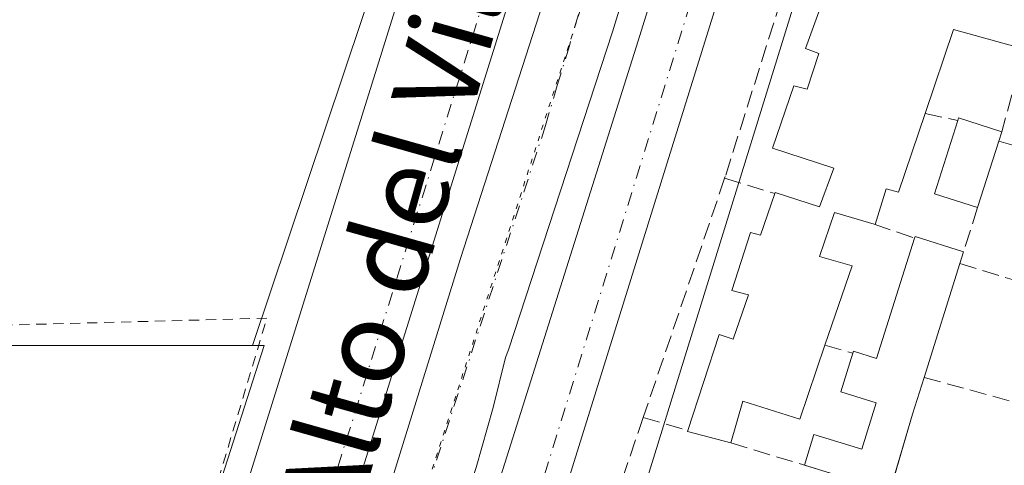
# Model space of a CAD drawing. Units: metres. Extents: x 598153 to 601646, y 4662033 to 4664395.
# Drawn here: x 599319 to 599415, y 4663033 to 4663077 of the extents above; entities that cross this region are included whole.
import ezdxf
from ezdxf.enums import TextEntityAlignment as Align

# ---------------------------------------------------------------- set-up
doc = ezdxf.new("R2010")
doc.units = ezdxf.units.M
doc.header["$MEASUREMENT"] = 0
for name, pattern in [('DGN Style 2', [1.6480167562047852, 0.988810053722871, -0.6592067024819142]), ('DGN Style 3', [2.307223458686699, 1.648016756204785, -0.6592067024819142]), ('DGN Style 4', [2.6384748266838614, 1.318413404963828, -0.6592067024819142, 0.001648016756204785, -0.6592067024819142]), ('DGN Style 5', [1.1536117293433497, 0.4944050268614355, -0.6592067024819142])]:
    doc.linetypes.add(name, pattern=pattern)
for name, color, linetype, lineweight in [('Alambrada', 7, 'DGN Style 2', 0), ('Carretera de calzada única Cxs', 7, 'Continuous', 13), ('Carretera de calzada única eje', 7, 'DGN Style 4', 0), ('Comarca CxS', 21, 'Continuous', 0), ('Comunidad Autónoma CxS', 142, 'Continuous', 0), ('Cultivos herbáceos CxS', 92, 'Continuous', 0), ('Edificación Cxs', 1, 'Continuous', 13), ('Edificación ligera Cxs', 1, 'Continuous', 0), ('Elemento construido', 1, 'Continuous', 0), ('Municipio CxS', 4, 'Continuous', 0), ('Muro lineal', 1, 'DGN Style 3', 13), ('Núcleo urbano CxS', 7, 'Continuous', 0), ('Pastizal CxS', 92, 'Continuous', 0), ('Provincia CxS', 1, 'Continuous', 0), ('Texto cartográfico', 7, 'Continuous', 0), ('Vía pecuaria eje', 92, 'DGN Style 5', 0), ('Vía urbana Cxs', 4, 'Continuous', 0), ('Vía urbana eje', 4, 'DGN Style 4', 0)]:
    doc.layers.add(name, color=color, linetype=linetype, lineweight=lineweight)
doc.styles.add('Style-Arial', font='txt')

# ---------------------------------------------------------------- blocks, each defined once
blk = doc.blocks.new('*U31')
at = {"layer": 'Carretera de calzada única Cxs', "color": 7, "linetype": 'Continuous', "lineweight": 13}
for points in [[(599387.2001, 4663109.6601, 383.335500000001), (599376.6801000005, 4663075.540100001, 383.2847000000039), (599366.5800999999, 4663044.6851, 383.4263000000064), (599366.3103, 4663043.951500001, 383.4236999999994), (599365.0947000004, 4663039.090500001, 383.3879000000015), (599363.4404999996, 4663033.2567, 383.411300000007), (599361.5450999998, 4663027.4891, 383.7274999999936), (599360.2175000003, 4663023.624100001, 383.9015999999974), (599355.6901000004, 4663009.140100001, 383.5957999999956), (599344.4801000003, 4662974.1601, 383.7927999999956), (599342.6409, 4662967.323100001, 383.7731000000058), (599341.9093000004, 4662965.846100001, 383.7743000000046), (599341.4694999997, 4662964.300899999, 383.7627000000066), (599330.7301000003, 4662929.130100001, 383.6989999999932)], [(599325.1101000002, 4662935.620100001, 383.7523999999976), (599332.9265000002, 4662960.5067, 383.8977000000014), (599335.0579000004, 4662967.654899999, 383.8632999999973), (599338.9779000003, 4662979.8895, 383.797000000006), (599340.7210999997, 4662984.948100001, 383.7547999999952), (599342.1645000001, 4662989.8893, 383.7275999999983), (599343.6453, 4662994.8135, 383.7111000000005), (599344.7937000003, 4662998.5207, 383.6935999999987), (599346.0018999996, 4663002.206900001, 383.6659000000073), (599361.9101, 4663053.5601, 383.4017000000022), (599378.2657000005, 4663104.164100001, 383.1692999999942), (599381.1700999998, 4663112.985099999, 383.0887999999977), (599381.7594999997, 4663115.443700001, 383.068299999999), (599388.1401000004, 4663136.450099999, 382.9994000000006), (599391.2701000003, 4663146.9001, 382.8981000000058), (599391.6101000002, 4663148.340100001, 382.8972000000067), (599391.4414999997, 4663149.504699999, 382.9060000000027), (599391.5201000003, 4663150.840100001, 382.9125000000058), (599390.7605, 4663152.545499999, 382.9318000000058), (599390.1001000004, 4663153.610099999, 382.9590999999928), (599388.9700999996, 4663154.690099999, 382.9845999999961), (599387.2200999996, 4663157.1801, 383.0280000000057), (599386.0000999998, 4663159.9801, 383.0800000000018), (599385.3557000002, 4663163.074899999, 383.0801999999967)]]:
    blk.add_polyline3d(points, dxfattribs=at)
blk = doc.blocks.new('*U41')
at = {"layer": 'Vía urbana Cxs', "color": 4, "linetype": 'Continuous', "lineweight": 0}
for points in [[(599327.0936000004, 4662908.943200001, 383.7927000000054), (599346.7785999998, 4662972.7608, 383.7188000000024), (599359.4786, 4663012.2896, 383.4078000000009), (599379.1637000004, 4663074.678500001, 383.1717999999965), (599394.5624000002, 4663124.049900001, 382.9357000000018), (599398.0549999997, 4663135.479900001, 382.9649000000064), (599400.4362000005, 4663135.003599999, 382.8285999999935), (599405.4200999998, 4663150.210100001, 382.7511999999988), (599407.2287, 4663151.032199999, 382.6803999999975), (599408.3902000004, 4663151.5601, 382.6833000000042), (599410.8300999999, 4663153.380100001, 382.662599999996), (599412.8701, 4663155.6601, 382.6462999999931), (599414.4101, 4663158.290100001, 382.6371999999974), (599415.3169, 4663160.928300001, 382.6778999999952)], [(599414.8300999999, 4663156.0601, 382.6670000000013), (599414.0900999998, 4663155.540100001, 382.6696999999986), (599409.6802000003, 4663150.3301, 382.7249000000011), (599408.6401000004, 4663148.350099999, 382.7075999999943), (599368.8201000001, 4663020.550100001, 383.0718999999954), (599368.5401, 4663017.840100001, 383.0053999999946), (599369.3501000004, 4663015.2401, 383.0083000000013), (599370.4302000003, 4663013.770099999, 383.024900000004), (599372.6701999997, 4663012.2301, 383.1022999999986), (599376.1201, 4663013.030099999, 383.9948000000004), (599382.2301000003, 4663011.4901, 385.0810000000056), (599396.3000999996, 4663007.370100001, 385.3675999999978), (599418.9600999998, 4663000.390100001, 384.4272000000055)]]:
    blk.add_polyline3d(points, dxfattribs=at)

msp = doc.modelspace()

# ---------------------------------------------------------------- linework, layer by layer
at = {"layer": 'Alambrada', "color": 7, "linetype": 'DGN Style 2', "lineweight": 0}
msp.add_polyline3d([(599336.0201000003, 4663024.170100001, 384.0114000000031), (599343.1201, 4663047.7501, 383.7698999999994), (599304.3000999996, 4663046.7301, 384.2185000000027), (599268.8000999996, 4663046.3301, 384.607999999993), (599267.8701, 4663022.3101, 384.4220999999961), (599280.1001000004, 4663022.620100001, 384.309500000003), (599312.6201, 4663023.390100001, 384.0154999999941), (599336.0201000003, 4663024.170100001, 384.0114000000031)], dxfattribs=at)
at = {"layer": 'Carretera de calzada única Cxs', "color": 7, "linetype": 'Continuous', "lineweight": 13}
for points in [[(599325.1101000002, 4662935.620100001, 383.7523999999976), (599332.9265000002, 4662960.5067, 383.8977000000014), (599335.0579000004, 4662967.654899999, 383.8632999999973), (599338.9779000003, 4662979.8895, 383.797000000006), (599340.7210999997, 4662984.948100001, 383.7547999999952), (599342.1645000001, 4662989.8893, 383.7275999999983), (599343.6453, 4662994.8135, 383.7111000000005), (599344.7937000003, 4662998.5207, 383.6935999999987), (599346.0018999996, 4663002.206900001, 383.6659000000073), (599361.9101, 4663053.5601, 383.4017000000022), (599378.2657000005, 4663104.164100001, 383.1692999999942), (599381.1700999998, 4663112.985099999, 383.0887999999977), (599381.7594999997, 4663115.443700001, 383.068299999999), (599388.1401000004, 4663136.450099999, 382.9994000000006), (599391.2701000003, 4663146.9001, 382.8981000000058), (599391.6101000002, 4663148.340100001, 382.8972000000067), (599391.4414999997, 4663149.504699999, 382.9060000000027), (599391.5201000003, 4663150.840100001, 382.9125000000058), (599390.7605, 4663152.545499999, 382.9318000000058), (599390.1001000004, 4663153.610099999, 382.9590999999928)], [(599405.4200999998, 4663150.210100001, 382.7511999999988), (599401.8101000005, 4663148.770099999, 382.8975000000065), (599400.4501, 4663147.5801, 382.8910999999935), (599399.1901000004, 4663145.420100001, 383.0831000000035), (599396.2200999996, 4663137.6501, 382.991599999994), (599387.2001, 4663109.6601, 383.335500000001), (599376.6801000005, 4663075.540100001, 383.2847000000039), (599366.5800999999, 4663044.6851, 383.4263000000064), (599366.3103, 4663043.951500001, 383.4236999999994), (599365.0947000004, 4663039.090500001, 383.3879000000015), (599363.4404999996, 4663033.2567, 383.411300000007), (599361.5450999998, 4663027.4891, 383.7274999999936), (599360.2175000003, 4663023.624100001, 383.9015999999974), (599355.6901000004, 4663009.140100001, 383.5957999999956), (599344.4801000003, 4662974.1601, 383.7927999999956), (599342.6409, 4662967.323100001, 383.7731000000058), (599341.9093000004, 4662965.846100001, 383.7743000000046), (599341.4694999997, 4662964.300899999, 383.7627000000066), (599330.7301000003, 4662929.130100001, 383.6989999999932)]]:
    msp.add_polyline3d(points, dxfattribs=at)
at = {"layer": 'Carretera de calzada única eje', "color": 7, "linetype": 'DGN Style 4', "lineweight": 0}
msp.add_polyline3d([(599394.5000999998, 4663143.6501, 383.0234999999957), (599383.7065000003, 4663109.420299999, 383.1416999999929), (599375.8101000005, 4663084.7601, 383.280899999998), (599375.1442999998, 4663083.207900001, 383.2758000000031), (599374.1445000004, 4663079.8551, 383.2528000000021), (599372.4952999996, 4663074.194300001, 383.2433000000019), (599371.3202999998, 4663070.3303, 383.2844000000041), (599370.1845000006, 4663066.454100001, 383.3157999999967), (599356.6278999997, 4663024.885700001, 383.5345999999991), (599353.9524999997, 4663015.5875, 383.5777999999991), (599353.0981000002, 4663013.620300001, 383.5798999999971), (599349.4467000002, 4663002.2303, 383.7795000000042), (599346.2988999998, 4662991.8441, 383.6863000000012), (599339.0088999998, 4662968.596100001, 383.8168000000005), (599338.3935000002, 4662966.7731, 383.8209999999963), (599337.9420999996, 4662965.203500001, 383.8236000000034), (599328.9001000002, 4662936.450099999, 383.7372999999934), (599322.4700999996, 4662917.2601, 383.6391000000003), (599312.5586999999, 4662884.615499999, 383.4517999999953), (599312.0220999997, 4662882.706499999, 383.4422999999952), (599302.5081000002, 4662851.167099999, 383.243100000007)], dxfattribs=at)
at = {"layer": 'Comarca CxS', "color": 21, "linetype": 'Continuous', "lineweight": 0}
msp.add_3dface([(601629.9700007513, 4662081.639983388), (598184.7500007262, 4662032.929983384), (598152.6100007264, 4664346.049983362), (601596.6800007506, 4664394.76998336)], dxfattribs=at)
at = {"layer": 'Comunidad Autónoma CxS', "color": 142, "linetype": 'Continuous', "lineweight": 0}
msp.add_3dface([(601629.9700007513, 4662081.639983388), (598184.7500007262, 4662032.929983384), (598152.6100007264, 4664346.049983362), (601596.6800007506, 4664394.76998336)], dxfattribs=at)
at = {"layer": 'Cultivos herbáceos CxS', "color": 92, "linetype": 'Continuous', "lineweight": 0}
for points in [[(599136.4600000001, 4663167.51, 386.2872999999963), (599160.8101000005, 4663171.5801, 385.6125999999931), (599263.3300999999, 4663174.0101, 384.3748000000051), (599305.1501000002, 4663174.620100001, 383.8383999999933), (599305.1300999997, 4663169.780099999, 383.9284000000043), (599315.1042999999, 4663170.2619, 383.789300000004), (599316.9301000005, 4663170.350099999, 383.786500000002), (599317.1091999998, 4663164.791099999, 383.7348999999958), (599335.4665000001, 4663165.5393, 383.5804000000062), (599365.0109000001, 4663165.9647, 383.2207000000053), (599365.1555000005, 4663164.1077, 383.2326999999932), (599370.8439999997, 4663157.9023, 383.3132000000041), (599379.0617000004, 4663156.3369, 383.148000000001), (599341.7355000004, 4663045.1007, 383.6135999999969), (599257.5957000004, 4663045.101500001, 384.7428999999975), (599226.6343, 4663047.5329, 385.1358999999939), (599101.9335000003, 4663041.028100001, 386.3350999999966)], [(599365.1555000005, 4663164.1077, 383.2326999999932), (599370.8439999997, 4663157.9023, 383.3132000000041), (599379.0617000004, 4663156.3369, 383.148000000001), (599341.7355000004, 4663045.1007, 383.6135999999969)], [(599341.7355000004, 4663045.1007, 383.6135999999969), (599257.5957000004, 4663045.101500001, 384.7428999999975), (599226.6343, 4663047.5329, 385.1358999999939), (599101.9335000003, 4663041.028100001, 386.3350999999966), (599105.1863000002, 4663018.798699999, 386.1777000000002), (599106.2704999996, 4663001.9911, 386.2142000000022), (599106.2703, 4662993.8585, 386.2538999999961), (599105.7281, 4662985.7257, 386.3696000000054), (599106.9593000002, 4662977.444499999, 386.468399999998), (599120.0565, 4662811.280099999, 385.3640000000014)]]:
    msp.add_polyline3d(points, dxfattribs=at)
at = {"layer": 'Edificación Cxs', "color": 1, "linetype": 'Continuous', "lineweight": 13, "elevation": 389.9266999999969, "flags": 128}
msp.add_lwpolyline([(599416.6901000004, 4663073.870100001), (599409.8201000001, 4663075.7601), (599407.0500999996, 4663067.600099999), (599404.4600999998, 4663059.9801), (599403.2801000001, 4663060.3201), (599402.2100999998, 4663056.840100001), (599402.1001000004, 4663056.870100001), (599398.2500999998, 4663058.0001), (599396.7901, 4663053.7301), (599399.9600999998, 4663052.8301), (599397.3201000001, 4663045.120100001), (599394.8701, 4663037.960100001), (599389.3501000004, 4663039.690099999), (599388.1901000004, 4663035.6501), (599383.9801000003, 4663036.7601), (599384.0100999996, 4663036.840100001), (599387.0401, 4663046.1601), (599388.4200999998, 4663045.7301), (599389.8901000004, 4663050.030099999), (599388.2801000001, 4663050.440099999), (599390.1001000004, 4663056.0801), (599391.0500999996, 4663055.8201), (599392.4501, 4663059.850099999), (599392.4801000003, 4663059.940099999), (599396.7901, 4663058.550100001), (599398.1700999998, 4663062.300100001), (599392.2100999998, 4663064.2601), (599394.3000999996, 4663070.300100001), (599395.6001000004, 4663069.9801), (599396.7100999998, 4663073.440099999), (599395.4401000004, 4663073.920100001), (599397.3701, 4663079.300100001)], dxfattribs=at)
at = {"layer": 'Edificación Cxs', "color": 1, "linetype": 'Continuous', "lineweight": 13, "extrusion": (0.319424253608672, -0.1973445691179786, 0.9268350809319758), "elevation": -728408.1371580098, "flags": 128}
msp.add_lwpolyline([(4282089.524143851, 1799080.133513417), (4282087.521192919, 1799087.511225906), (4282079.123298503, 1799085.426364949)], dxfattribs=at)
at = {"layer": 'Edificación Cxs', "color": 1, "linetype": 'Continuous', "lineweight": 13, "extrusion": (-0.03883476429419169, 0.2099510991632383, 0.9769403241971143), "elevation": 956109.2870416135, "flags": 128}
msp.add_lwpolyline([(-1437527.302587744, -4372932.438414956), (-1437523.364704023, -4372934.339474295), (-1437523.408754429, -4372934.414411347)], dxfattribs=at)
at = {"layer": 'Edificación Cxs', "color": 1, "linetype": 'Continuous', "lineweight": 13}
for points in [[(599392.4501, 4663059.850099999, 384.6533999999957), (599392.4801000003, 4663059.940099999, 384.6364000000031), (599396.7901, 4663058.550100001, 385.6255999999994), (599398.1700999998, 4663062.300100001, 386.5498999999982), (599392.2100999998, 4663064.2601, 384.3303000000014), (599394.3000999996, 4663070.300100001, 386.4167000000016), (599395.6001000004, 4663069.9801, 387.3794000000053), (599396.7100999998, 4663073.440099999, 387.5950000000012), (599395.4401000004, 4663073.920100001, 386.530700000003), (599397.3701, 4663079.300100001, 385.0393999999943), (599401.7301000003, 4663078.030099999, 389.9266999999964), (599403.1401000004, 4663082.190099999, 388.9143999999943), (599398.0100999996, 4663083.880100001, 384.040399999998), (599401.0701000001, 4663092.850099999, 386.0541999999987), (599402.6700999998, 4663092.4101, 387.2002000000066), (599404.1901000004, 4663097.030099999, 386.4140999999945), (599402.5800999999, 4663097.470100001, 385.3656999999948), (599408.8000999996, 4663115.800100001, 385.4750000000058), (599410.1401000004, 4663115.5001, 386.3926000000066), (599411.6201, 4663120.4801, 386.8214000000008), (599410.0100999996, 4663120.8301, 385.6904000000068), (599413.1401000004, 4663130.2301, 384.4349999999977), (599418.4200999998, 4663128.5601, 384.6024999999936)], [(599407.0500999996, 4663067.600099999, 386.0228999999963), (599404.4600999998, 4663059.9801, 384.9997000000003), (599403.2801000001, 4663060.3201, 385.6732000000048), (599402.2100999998, 4663056.840100001, 384.7538000000059), (599402.1001000004, 4663056.870100001, 384.7773000000016)], [(599384.0100999996, 4663036.840100001, 385.4009999999981), (599387.0401, 4663046.1601, 386.1303999999946), (599388.4200999998, 4663045.7301, 386.7810999999929), (599389.8901000004, 4663050.030099999, 387.0427999999956), (599388.2801000001, 4663050.440099999, 386.3044999999984), (599390.1001000004, 4663056.0801, 385.3070000000007), (599391.0500999996, 4663055.8201, 385.6505999999936), (599392.4501, 4663059.850099999, 384.6533999999957)], [(599402.1001000004, 4663056.870100001, 384.7773000000016), (599398.2500999998, 4663058.0001, 385.5273000000016), (599396.7901, 4663053.7301, 386.3625999999931), (599399.9600999998, 4663052.8301, 385.3678000000073), (599397.3201000001, 4663045.120100001, 386.6683000000049)], [(599397.3201000001, 4663045.120100001, 386.6683000000049), (599394.8701, 4663037.960100001, 384.6398999999947), (599389.3501000004, 4663039.690099999, 386.2158000000054), (599388.1901000004, 4663035.6501, 385.8228999999992)]]:
    msp.add_polyline3d(points, dxfattribs=at)
at = {"layer": 'Edificación ligera Cxs', "color": 1, "linetype": 'Continuous', "lineweight": 0, "flags": 128}
for points, elevation in [([(599414.2100999998, 4663064.940099999), (599412.1501000002, 4663058.4801), (599407.9600999998, 4663059.8101), (599410.2301000003, 4663066.950099999), (599410.3000999996, 4663067.1801), (599414.5000999998, 4663065.850099999)], 384.5956000000006), ([(599410.4200999998, 4663053.050100001), (599406.9501, 4663042.0101), (599405.8201000001, 4663038.4301), (599403.6201, 4663030.920100001), (599399.2401000002, 4663016.9101), (599394.4301000005, 4663018.4101), (599398.7967999997, 4663032.419399999), (599395.3273, 4663033.484099999), (599396.2455000002, 4663036.476100001), (599400.9151999997, 4663035.043199999), (599402.2901, 4663039.540100001), (599398.8701, 4663040.620100001), (599400.0401, 4663044.350099999), (599400.1001000004, 4663044.550100001), (599402.3201000001, 4663043.840100001), (599406.0301000001, 4663055.530099999), (599406.0800999999, 4663055.6801), (599410.7801000001, 4663054.190099999)], 386.0402999999933)]:
    msp.add_lwpolyline(points, close=True, dxfattribs=dict(at, elevation=elevation))
at = {"layer": 'Edificación ligera Cxs', "color": 1, "linetype": 'Continuous', "lineweight": 0, "extrusion": (-0.02918618746728352, -0.1268361311114406, 0.9914942068947282), "elevation": -608558.546100418, "flags": 128}
msp.add_lwpolyline([(-461539.7568198758, 4638970.468809615), (-461544.1383596103, 4638970.828392425), (-461543.5273097908, 4638978.359654613)], dxfattribs=at)
at = {"layer": 'Edificación ligera Cxs', "color": 1, "linetype": 'Continuous', "lineweight": 0, "extrusion": (0.2141678867091903, -0.06009485260367847, 0.9749465241709729), "elevation": -151476.9386515259, "flags": 128}
msp.add_lwpolyline([(4651607.519557471, 665648.8368729866), (4651607.759916238, 665648.8314782582), (4651607.614056681, 665644.3151914924)], dxfattribs=at)
at = {"layer": 'Edificación ligera Cxs', "color": 1, "linetype": 'Continuous', "lineweight": 0, "extrusion": (0.03508354065148812, 0.110089731009842, 0.9933022683461142), "elevation": 534766.2687184936, "flags": 128}
msp.add_lwpolyline([(844758.6448149009, -4593896.916811638), (844758.6448149008, -4593895.955279939)], dxfattribs=at)
at = {"layer": 'Edificación ligera Cxs', "color": 1, "linetype": 'Continuous', "lineweight": 0, "extrusion": (-0.005926806966308125, -0.01858600631306733, 0.9998096985569378), "elevation": -89836.73884990124, "flags": 128}
msp.add_lwpolyline([(-845615.6252800953, 4623887.515145776), (-845615.6252800953, 4623880.733353734)], dxfattribs=at)
at = {"layer": 'Edificación ligera Cxs', "color": 1, "linetype": 'Continuous', "lineweight": 0, "extrusion": (0.3092043477426394, -0.04786251448631077, 0.9497904248012279), "elevation": -37481.79447630679, "flags": 128}
msp.add_lwpolyline([(4699854.339698798, 115010.7317232501), (4699854.546523186, 115010.7012731021), (4699854.184474339, 115008.277073671), (4699866.304412817, 115006.2996812016)], dxfattribs=at)
at = {"layer": 'Edificación ligera Cxs', "color": 1, "linetype": 'Continuous', "lineweight": 0, "extrusion": (0.09193515596694903, 0.205777966185525, 0.9742706788823535), "elevation": 1015034.790641768, "flags": 128}
msp.add_lwpolyline([(1354834.862051195, -4386057.624291925), (1354834.877586548, -4386057.785796144), (1354829.978596439, -4386058.357272612)], dxfattribs=at)
at = {"layer": 'Edificación ligera Cxs', "color": 1, "linetype": 'Continuous', "lineweight": 0, "extrusion": (0.0646293128554676, 0.204659490218181, 0.9766972637329667), "elevation": 993452.7915333543, "flags": 128}
msp.add_lwpolyline([(832604.1610181058, -4519202.327022728), (832604.1610181056, -4519201.103008313)], dxfattribs=at)
at = {"layer": 'Edificación ligera Cxs', "color": 1, "linetype": 'Continuous', "lineweight": 0, "extrusion": (0.02638043718402905, 0.08393084339364461, 0.9961223248483145), "elevation": 407569.3952132051, "flags": 128}
msp.add_lwpolyline([(826382.5614055617, -4610242.487947023), (826382.5614055617, -4610230.870409055)], dxfattribs=at)
at = {"layer": 'Edificación ligera Cxs', "color": 1, "linetype": 'Continuous', "lineweight": 0, "extrusion": (-0.9435464516227838, 0.2944232677123984, 0.1517729655096954), "elevation": 807398.2316708576, "flags": 128}
msp.add_lwpolyline([(-4629911.856584017, -123587.717592897), (-4629908.102499795, -123587.7987328726), (-4629900.328840851, -123586.902348603)], dxfattribs=at)
at = {"layer": 'Edificación ligera Cxs', "color": 1, "linetype": 'Continuous', "lineweight": 0, "extrusion": (0.04373972414937814, -0.01348142147461969, 0.9989519947456735), "elevation": -36262.22197953651, "flags": 128}
msp.add_lwpolyline([(4632718.438009999, 799850.6619702867), (4632718.438009999, 799850.6772640765)], dxfattribs=at)
at = {"layer": 'Edificación ligera Cxs', "color": 1, "linetype": 'Continuous', "lineweight": 0}
for points in [[(599395.3273, 4663033.484099999, 385.1150999999954), (599396.2455000002, 4663036.476100001, 384.2458000000042), (599400.9151999997, 4663035.043199999, 384.9397999999928), (599402.2901, 4663039.540100001, 384.5859000000055), (599398.8701, 4663040.620100001, 384.9548999999971), (599400.0401, 4663044.350099999, 385.4906999999948)], [(599399.2401000002, 4663016.9101, 384.4646999999969), (599394.4301000005, 4663018.4101, 384.9370000000054), (599398.7967999997, 4663032.419399999, 385.4158000000025), (599395.3419000005, 4663033.479599999, 385.1144000000059)]]:
    msp.add_polyline3d(points, dxfattribs=at)
at = {"layer": 'Elemento construido', "color": 1, "linetype": 'Continuous', "lineweight": 0}
msp.add_polyline3d([(599372.6700999998, 4663012.2301, 383.1022999999986), (599370.4301000005, 4663013.770099999, 383.024900000004), (599369.3501000004, 4663015.2401, 383.0083000000013), (599368.5401, 4663017.840100001, 383.0053999999946), (599368.8201000001, 4663020.550100001, 383.0718999999954), (599408.6401000004, 4663148.350099999, 382.7075999999943), (599409.6801000005, 4663150.3301, 382.7249000000011), (599414.0900999998, 4663155.540100001, 382.6696999999986), (599414.8300999999, 4663156.0601, 382.6670000000013), (599415.6700999998, 4663156.4101, 382.6616000000067), (599416.5601000005, 4663156.5701, 382.6588999999949), (599417.9101, 4663156.460100001, 382.6808000000019), (599418.7701000003, 4663156.1801, 382.7293000000063), (599466.8800999997, 4663141.2601, 382.0559999999969), (599510.4200999998, 4663128.370100001, 381.5532999999996), (599511.5100999996, 4663127.920100001, 381.402700000006), (599512.8300999999, 4663126.7501, 381.2483999999968), (599513.5900999998, 4663125.1601, 381.2295000000013), (599513.6700999998, 4663123.4001, 381.2728999999963)], dxfattribs=at)
at = {"layer": 'Municipio CxS', "color": 4, "linetype": 'Continuous', "lineweight": 0}
msp.add_3dface([(601629.9700007513, 4662081.639983388), (598184.7500007262, 4662032.929983384), (598152.6100007264, 4664346.049983362), (601596.6800007506, 4664394.76998336)], dxfattribs=at)
at = {"layer": 'Muro lineal', "color": 1, "linetype": 'DGN Style 3', "lineweight": 13, "extrusion": (-0.01410519036444869, -0.05165462407295456, 0.9985653926592211), "elevation": -248940.7296462121, "flags": 128}
msp.add_lwpolyline([(-650114.0564235409, 4649617.04451312), (-650114.0564235408, 4649608.718935804)], dxfattribs=at)
at = {"layer": 'Muro lineal', "color": 1, "linetype": 'DGN Style 3', "lineweight": 13, "extrusion": (0.3943878414260011, -0.08061386694122175, 0.915401351862735), "elevation": -139155.6925434078, "flags": 128}
msp.add_lwpolyline([(4688643.46919891, 317405.9164489771), (4688643.46919891, 317402.3707353262)], dxfattribs=at)
at = {"layer": 'Muro lineal', "color": 1, "linetype": 'DGN Style 3', "lineweight": 13, "extrusion": (-0.05105411670948587, 0.01544941966513138, 0.9985763829567695), "elevation": 41822.23880245516, "flags": 128}
msp.add_lwpolyline([(-4636801.872201775, -775752.2003666253), (-4636801.872201775, -775746.1842984067)], dxfattribs=at)
at = {"layer": 'Muro lineal', "color": 1, "linetype": 'DGN Style 3', "lineweight": 13, "extrusion": (0.006161386267226921, 0.01808690127899602, 0.9998174339955219), "elevation": 88416.88979398644, "flags": 128}
msp.add_lwpolyline([(936271.4178745997, -4606406.947449446), (936271.4178745999, -4606382.41265225)], dxfattribs=at)
at = {"layer": 'Muro lineal', "color": 1, "linetype": 'DGN Style 3', "lineweight": 13, "extrusion": (-0.1987413456542751, 0.06080587375168348, 0.978163852963716), "elevation": 164793.6204856374, "flags": 128}
msp.add_lwpolyline([(-4634389.650126713, -773745.6386215776), (-4634389.650126713, -773740.4320929437)], dxfattribs=at)
at = {"layer": 'Muro lineal', "color": 1, "linetype": 'DGN Style 3', "lineweight": 13, "extrusion": (0.02487646827587636, 0.07789784592340139, 0.9966509353462792), "elevation": 378535.7523547371, "flags": 128}
msp.add_lwpolyline([(847554.1680751499, -4608879.698800194), (847554.1680751501, -4608875.180224063)], dxfattribs=at)
at = {"layer": 'Muro lineal', "color": 1, "linetype": 'DGN Style 3', "lineweight": 13, "extrusion": (0.1516543890457357, -0.05170913016984383, 0.9870800940857044), "elevation": -149840.849388503, "flags": 128}
msp.add_lwpolyline([(4606993.698958708, 925494.0178380258), (4606993.698958707, 925489.8113221276)], dxfattribs=at)
at = {"layer": 'Muro lineal', "color": 1, "linetype": 'DGN Style 3', "lineweight": 13, "extrusion": (0.02277771464244073, -0.006877877658760469, 0.9997168951831208), "elevation": -18034.61686125147, "flags": 128}
msp.add_lwpolyline([(4637252.863393269, 773897.5261152035), (4637252.863393269, 773869.2200363114)], dxfattribs=at)
at = {"layer": 'Muro lineal', "color": 1, "linetype": 'DGN Style 3', "lineweight": 13, "extrusion": (0.3700001519411644, -0.104742690286489, 0.9231082582205967), "elevation": -266285.8545955094, "flags": 128}
msp.add_lwpolyline([(4649995.039990766, 640238.28427194), (4649995.039990766, 640235.2219130844)], dxfattribs=at)
at = {"layer": 'Muro lineal', "color": 1, "linetype": 'DGN Style 3', "lineweight": 13, "extrusion": (-0.1481630140865199, 0.04067748203893189, 0.9881260363494985), "elevation": 101251.5159986914, "flags": 128}
msp.add_lwpolyline([(-4655344.775548497, -648662.3000171833), (-4655344.775548497, -648650.7559099556)], dxfattribs=at)
at = {"layer": 'Muro lineal', "color": 1, "linetype": 'DGN Style 3', "lineweight": 13, "extrusion": (-0.2762540534757634, 0.08147584992338994, 0.9576248659143471), "elevation": 214711.6969734915, "flags": 128}
msp.add_lwpolyline([(-4642127.064317903, -712555.8587449412), (-4642127.064317903, -712551.1337000937)], dxfattribs=at)
at = {"layer": 'Muro lineal', "color": 1, "linetype": 'DGN Style 3', "lineweight": 13, "extrusion": (0.03529071692942696, -0.01071028355766535, 0.9993196961557006), "elevation": -28404.03468121481, "flags": 128}
msp.add_lwpolyline([(4636139.648065074, 780109.0948367968), (4636139.648065074, 780097.999434838)], dxfattribs=at)
at = {"layer": 'Muro lineal', "color": 1, "linetype": 'DGN Style 3', "lineweight": 13}
for points in [[(599442.3101000005, 4663146.800100001, 383.1742999999988), (599427.8101000005, 4663151.190099999, 383.9192999999942), (599427.4901000002, 4663151.3301, 383.8742999999959), (599422.8901000004, 4663151.9001, 383.5344000000041), (599418.5100999996, 4663150.4001, 383.2602000000043), (599415.2600999996, 4663147.120100001, 383.3796000000002), (599409.7301000003, 4663131.4101, 383.6756000000024), (599387.6401000004, 4663061.5101, 383.5504999999976), (599387.5800999999, 4663061.340100001, 383.571299999996)], [(599379.6700999998, 4663038.120100001, 384.0400999999983), (599373.8101000005, 4663020.920100001, 383.6101999999955), (599373.1201, 4663018.870100001, 383.4137999999948), (599373.6901000004, 4663015.4801, 383.5096000000049), (599376.1201, 4663013.030099999, 383.9948000000004), (599382.2301000003, 4663011.4901, 385.0810000000056)]]:
    msp.add_polyline3d(points, dxfattribs=at)
at = {"layer": 'Núcleo urbano CxS', "color": 7, "linetype": 'Continuous', "lineweight": 0, "extrusion": (-0.9552038040345311, 0.2959388577799377, 0.00242594597366812), "elevation": 807443.2474207983, "flags": 128}
msp.add_lwpolyline([(-4631670.72692436, -1576.249233268278), (-4631552.997096013, -1575.80123221587), (-4631421.865911639, -1575.532631159597), (-4631338.689129565, -1575.828532030316)], dxfattribs=at)
msp.add_lwpolyline([(-4631670.72692436, -1576.249233268278), (-4631552.997096013, -1575.80123221587), (-4631421.865911639, -1575.532631159597), (-4631338.689129565, -1575.828532030316)], dxfattribs=at)
at = {"layer": 'Núcleo urbano CxS', "color": 7, "linetype": 'Continuous', "lineweight": 0, "extrusion": (-0.006486345062223904, 0.005581246545317758, 0.999963387837142), "elevation": 22521.66660737404, "flags": 128}
msp.add_lwpolyline([(599293.6585146183, 4662870.386227636), (599332.7407330273, 4662992.029122259), (599331.6153093523, 4662992.029122259)], dxfattribs=at)
at = {"layer": 'Núcleo urbano CxS', "color": 7, "linetype": 'Continuous', "lineweight": 0}
for points in [[(599303.7751000002, 4662923.4597, 384.0463000000018), (599342.8608999997, 4663045.1007, 383.6208999999944), (599341.7355000004, 4663045.1007, 383.6135999999969), (599379.0617000004, 4663156.3369, 383.148000000001), (599370.8439999997, 4663157.9023, 383.3132000000041), (599365.1555000005, 4663164.1077, 383.2326999999932), (599385.1907000003, 4663164.229499999, 383.0878999999986), (599385.4451000001, 4663164.231100001, 383.0852000000014), (599414.9798999997, 4663165.6885, 382.6671999999962), (599414.9857000001, 4663165.6885, 382.6671000000061), (599417.9552999996, 4663159.402899999, 382.5828000000038), (599418.8639000002, 4663157.4801, 382.5690999999933), (599384.0239000004, 4663045.023499999, 383.0170999999973), (599345.2176999999, 4662919.765900001, 383.2856999999931)], [(599365.1555000005, 4663164.1077, 383.2326999999932), (599370.8439999997, 4663157.9023, 383.3132000000041), (599379.0617000004, 4663156.3369, 383.148000000001), (599341.7355000004, 4663045.1007, 383.6135999999969)], [(599345.2176999999, 4662919.765900001, 383.2856999999931), (599384.0239000004, 4663045.023499999, 383.0170999999973), (599418.8639000002, 4663157.4801, 382.5690999999933), (599517.3567000004, 4663128.3981, 380.8699000000051), (599554.2697000002, 4663117.514900001, 380.4728000000032), (599619.6782999998, 4663097.6941, 379.6830000000046), (599639.8677000003, 4663091.5745, 379.7207999999956), (599649.0752999998, 4663088.7849, 379.6040000000066), (599690.9935, 4663076.197899999, 379.3776000000071), (599669.2122999998, 4663007.781500001, 379.3236000000034), (599655.2950999998, 4662963.867900001, 379.0761000000057), (599641.6716999998, 4662958.800899999, 379.2676000000066)]]:
    msp.add_polyline3d(points, dxfattribs=at)
at = {"layer": 'Pastizal CxS', "color": 92, "linetype": 'Continuous', "lineweight": 0, "extrusion": (-0.006486345062223904, 0.005581246545317758, 0.999963387837142), "elevation": 22521.66660737404, "flags": 128}
msp.add_lwpolyline([(599293.6585146183, 4662870.386227636), (599332.7407330273, 4662992.029122259), (599331.6153093523, 4662992.029122259)], dxfattribs=at)
at = {"layer": 'Pastizal CxS', "color": 92, "linetype": 'Continuous', "lineweight": 0}
for points in [[(599120.0565, 4662811.280099999, 385.3640000000014), (599106.9593000002, 4662977.444499999, 386.468399999998), (599105.7281, 4662985.7257, 386.3696000000054), (599106.2703, 4662993.8585, 386.2538999999961), (599106.2704999996, 4663001.9911, 386.2142000000022), (599105.1863000002, 4663018.798699999, 386.1777000000002), (599101.9335000003, 4663041.028100001, 386.3350999999966), (599226.6343, 4663047.5329, 385.1358999999939), (599257.5957000004, 4663045.101500001, 384.7428999999975), (599341.7355000004, 4663045.1007, 383.6135999999969), (599342.8608999997, 4663045.1007, 383.6208999999944), (599303.7751000002, 4662923.4597, 384.0463000000018)], [(599341.7355000004, 4663045.1007, 383.6135999999969), (599257.5957000004, 4663045.101500001, 384.7428999999975), (599226.6343, 4663047.5329, 385.1358999999939), (599101.9335000003, 4663041.028100001, 386.3350999999966), (599105.1863000002, 4663018.798699999, 386.1777000000002), (599106.2704999996, 4663001.9911, 386.2142000000022), (599106.2703, 4662993.8585, 386.2538999999961), (599105.7281, 4662985.7257, 386.3696000000054), (599106.9593000002, 4662977.444499999, 386.468399999998), (599120.0565, 4662811.280099999, 385.3640000000014)]]:
    msp.add_polyline3d(points, dxfattribs=at)
at = {"layer": 'Provincia CxS', "color": 1, "linetype": 'Continuous', "lineweight": 0}
msp.add_3dface([(601629.9700007513, 4662081.639983388), (598184.7500007262, 4662032.929983384), (598152.6100007264, 4664346.049983362), (601596.6800007506, 4664394.76998336)], dxfattribs=at)
at = {"layer": 'Vía pecuaria eje', "color": 92, "linetype": 'DGN Style 5', "lineweight": 0}
msp.add_polyline3d([(599396.7851, 4663164.287000001, 383.8880999999965), (599393.0805000003, 4663148.4121, 382.8828000000067), (599382.4961000001, 4663110.841600001, 383.0767000000051), (599373.4994999999, 4663077.5043, 383.2419999999984), (599352.3311000001, 4663011.8881, 383.5862000000052), (599330.1042999999, 4662942.038600001, 383.7578000000067), (599304.1728999997, 4662854.726700001, 383.332899999994), (599283.5336999996, 4662786.4647, 384.2177999999985), (599262.8945000004, 4662722.965100001, 384.8086000000039), (599244.9013, 4662666.8739, 385.543399999995), (599219.4990999997, 4662585.912000001, 388.2449000000051), (599190.3924000004, 4662497.541999999, 387.3853999999992), (599164.9901000002, 4662416.051000001, 386.8824000000022), (599142.7630000003, 4662339.3223, 385.5798000000068), (599128.4742000002, 4662294.343599999, 385.6205000000046), (599115.2438000003, 4662253.0689, 385.437699999995), (599099.8967000004, 4662205.9735, 385.675900000002), (599087.7248999998, 4662171.048800001, 385.5124000000069), (599077.1408000002, 4662145.649, 385.591499999995), (599063.3815000001, 4662111.782600001, 385.4186999999947), (599047.5054000001, 4662073.1538, 386.4796999999962), (599035.6753000002, 4662044.9608, 385.5)], dxfattribs=at)
at = {"layer": 'Vía urbana Cxs', "color": 4, "linetype": 'Continuous', "lineweight": 0}
for points in [[(599291.8476999998, 4662873.796800001, 384.4866000000038), (599375.7736999998, 4663142.4023, 383.3905999999988), (599381.2167999997, 4663141.012399999, 383.1263000000035), (599384.9812000003, 4663153.1973, 383.0733999999939), (599384.9632000001, 4663154.1187, 383.0841999999975), (599384.8091000002, 4663155.0273, 383.1002000000008), (599384.5224000001, 4663155.903200001, 383.1211999999941), (599384.1094000004, 4663156.727, 383.1468000000023), (599383.5789999999, 4663157.480699999, 383.1766000000061), (599382.9430999998, 4663158.147700001, 383.186400000006), (599384.4354999998, 4663157.833500001, 383.1383999999962), (599387.2200999996, 4663157.1801, 383.0280000000057), (599388.9700999996, 4663154.690099999, 382.9845999999961), (599390.1001000004, 4663153.610099999, 382.9590999999928), (599381.0653999997, 4663124.622300001, 383.0938000000024), (599352.5960999997, 4663033.711300001, 383.5317000000068), (599324.4444000004, 4662943.2236, 383.7899999999936)], [(599297.7927999999, 4662849.010600001, 383.3680000000023), (599297.6505000005, 4662852.9538, 383.5212999999931), (599296.9336000001, 4662856.833900001, 383.3969999999972), (599295.6577000003, 4662860.567600001, 383.4073999999964), (599295.1955000004, 4662861.835700001, 383.4268000000012), (599294.9501999998, 4662863.163000001, 383.4464000000008), (599294.9283999996, 4662864.512499999, 383.4664000000048), (599295.1309000002, 4662865.846899999, 383.4756999999955), (599295.5519000003, 4662867.1293, 383.4725000000035), (599297.0718, 4662871.9465, 383.6140000000014), (599291.8476999998, 4662873.796800001, 384.4866000000038), (599375.7736999998, 4663142.4023, 383.3905999999988), (599381.2167999997, 4663141.012399999, 383.1263000000035), (599384.9812000003, 4663153.1973, 383.0733999999939), (599384.9632000001, 4663154.1187, 383.0841999999975), (599384.8091000002, 4663155.0273, 383.1002000000008), (599384.5224000001, 4663155.903200001, 383.1211999999941), (599384.1094000004, 4663156.727, 383.1468000000023), (599383.5789999999, 4663157.480699999, 383.1766000000061), (599382.9430999998, 4663158.147700001, 383.186400000006)], [(599513.6700999998, 4663123.4001, 381.2728999999963), (599513.5900999998, 4663125.1601, 381.2295000000013), (599512.8300999999, 4663126.7501, 381.2483999999968), (599511.5100999996, 4663127.920100001, 381.402700000006), (599510.4201999997, 4663128.370100001, 381.5532999999996), (599466.8800999997, 4663141.2601, 382.0559999999969), (599420.9967999998, 4663155.489600001, 382.9026000000013), (599418.7702000003, 4663156.1801, 382.7293000000063), (599417.9101, 4663156.460100001, 382.6808000000019), (599416.5601000005, 4663156.5701, 382.6588999999949), (599415.6700999998, 4663156.4101, 382.6616000000067), (599414.8300999999, 4663156.0601, 382.6670000000013), (599414.0900999998, 4663155.540100001, 382.6696999999986), (599409.6802000003, 4663150.3301, 382.7249000000011), (599408.6401000004, 4663148.350099999, 382.7075999999943), (599368.8201000001, 4663020.550100001, 383.0718999999954), (599368.5401, 4663017.840100001, 383.0053999999946), (599369.3501000004, 4663015.2401, 383.0083000000013), (599370.4302000003, 4663013.770099999, 383.024900000004), (599372.6701999997, 4663012.2301, 383.1022999999986)], [(599390.1001000004, 4663153.610099999, 382.9590999999928), (599381.0653999997, 4663124.622300001, 383.0938000000024), (599352.5960999997, 4663033.711300001, 383.5317000000068), (599324.4444000004, 4662943.2236, 383.7899999999936), (599300.1026999997, 4662866.3884, 383.3439999999973), (599299.8245000001, 4662865.179099999, 383.335699999996), (599299.7451999999, 4662863.9407, 383.3251000000019), (599299.8668999998, 4662862.705800001, 383.3129000000045), (599300.1863000002, 4662861.5067, 383.3053000000073), (599300.6952000001, 4662860.3749, 383.2963000000018), (599301.3800999997, 4662859.340100001, 383.2842999999993)], [(599305.9215000002, 4662835.729699999, 383.2992999999988), (599308.0434999998, 4662841.1568, 383.4257999999973), (599316.4572999999, 4662866.3981, 383.6701999999932), (599314.0760000005, 4662867.350600001, 384.4156999999978), (599327.0936000004, 4662908.943200001, 383.7927000000054), (599346.7785999998, 4662972.7608, 383.7188000000024), (599359.4786, 4663012.2896, 383.4078000000009), (599379.1637000004, 4663074.678500001, 383.1717999999965), (599394.5624000002, 4663124.049900001, 382.9357000000018), (599398.0549999997, 4663135.479900001, 382.9649000000064), (599400.4362000005, 4663135.003599999, 382.8285999999935), (599405.4200999998, 4663150.210100001, 382.7511999999988)]]:
    msp.add_polyline3d(points, dxfattribs=at)
at = {"layer": 'Vía urbana eje', "color": 4, "linetype": 'DGN Style 4', "lineweight": 0, "extrusion": (-0.03387298626203045, 0.01292537568713393, 0.9993425616199076), "elevation": 40351.75108980939, "flags": 128}
msp.add_lwpolyline([(-4570290.969399758, -1101692.60993612), (-4570376.991318245, -1101698.112584566), (-4570441.649162805, -1101701.819631941)], dxfattribs=at)
at = {"layer": 'Vía urbana eje', "color": 4, "linetype": 'DGN Style 4', "lineweight": 0}
msp.add_polyline3d([(599389.9600999998, 4663158.720100001, 383.0709000000061), (599387.2037000004, 4663152.2448, 382.9802000000054), (599365.9312000005, 4663084.1939, 383.3007000000071), (599336.4035999998, 4662989.790300001, 383.7834000000003), (599312.9085999997, 4662914.860200001, 383.6416000000027), (599297.7744000005, 4662866.3884, 383.3662999999942), (599298.8327000003, 4662858.662599999, 383.3132000000041), (599302.5081000002, 4662851.167099999, 383.243100000007)], dxfattribs=at)

# ---------------------------------------------------------------- block references
at = {"layer": 'Carretera de calzada única Cxs', "color": 7, "linetype": 'Continuous', "lineweight": 13}
msp.add_blockref('*U31', (0, 0), dxfattribs=at)
at = {"layer": 'Vía urbana Cxs', "color": 4, "linetype": 'Continuous', "lineweight": 0}
msp.add_blockref('*U41', (0, 0), dxfattribs=at)

# ---------------------------------------------------------------- texts
at = {"layer": 'Texto cartográfico', "color": 7, "linetype": 'Continuous', "lineweight": 0, "style": 'Style-Arial'}
msp.add_text('Camino Alto del Villar', height=8, rotation=74.23482839625058, dxfattribs=at).set_placement((599351.2120161324, 4663040.426642936), align=Align.MIDDLE_CENTER)

doc.saveas('drawing.dxf')
